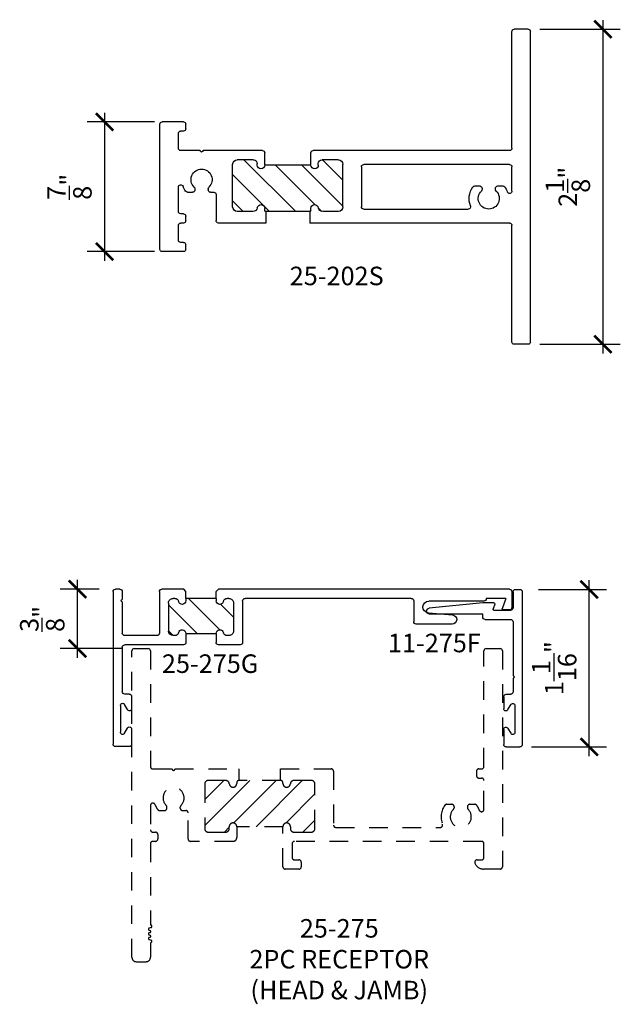
# Model space of a CAD drawing. Units: inches. Extents: x 2.8 to 23.1, y -6.4 to 8.
# Drawn here: x 8.1 to 12.2, y -5.7 to 1 of the extents above; entities that cross this region are included whole.
import ezdxf

# ---------------------------------------------------------------- set-up
doc = ezdxf.new("R2010")
doc.units = ezdxf.units.IN
doc.header["$MEASUREMENT"] = 0
doc.linetypes.add('HIDDEN2', pattern=[0.1875, 0.125, -0.0625])
for name, color, linetype in [('1', 7, 'Continuous'), ('DIMENSIONS', 1, 'Continuous'), ('LABEL', 5, 'Continuous'), ('OBJECT', 7, 'Continuous')]:
    doc.layers.add(name, color=color, linetype=linetype)
doc.styles.get("Standard").update_dxf_attribs({"font": 'TIMES.TTF', "height": 0.125})
doc.dimstyles.new('rebco', dxfattribs={"dimtxt": 0.1175, "dimasz": 0.1175, "dimexe": 0.1175, "dimexo": 0.125, "dimgap": 0.09, "dimtad": 1, "dimdec": 4, "dimzin": 3, "dimdsep": 46, "dimlunit": 4, "dimtxsty": 'Standard', "dimblk": 'ARCHTICK', "dimcen": 0.09, "dimdle": 0.0625, "dimadec": 0, "dimazin": 0, "dimtfac": 1, "dimtdec": 4, "dimtofl": 0, "dimtmove": 2, "dimatfit": 3, "dimfxl": 0, "dimtolj": 1, "dimtzin": 0, "dimarcsym": 0})

# ---------------------------------------------------------------- blocks, each defined once
blk = doc.blocks.new('25 TB')
at = {"layer": 'OBJECT'}
h = blk.add_hatch(dxfattribs=at)
h.set_pattern_fill('ANSI31', color=256, style=0)
h.set_pattern_definition([(45, (-7.32728, -4.05169), (-0.0883883, 0.0883883), [])])
h.paths.add_polyline_path([(0.744, 0.1495, 0.414214), (0.719, 0.1745), (0.603, 0.1745, 0.414214), (0.578, 0.1495), (0.578, 0.1375, -1), (0.528, 0.1375), (0.216, 0.1375, -1), (0.166, 0.1375), (0.166, 0.1495, 0.414214), (0.141, 0.1745), (0.025, 0.1745, 0.414214), (0, 0.1495), (0, -0.1495, 0.414214), (0.025, -0.1745), (0.1412, -0.1745, 0.390947), (0.1661, -0.1515, -0.960738), (0.216, -0.1535), (0.216, -0.1585, 0.414214), (0.232, -0.1745), (0.512, -0.1745, 0.414214), (0.528, -0.1585), (0.528, -0.1535, -0.960738), (0.5779, -0.1515, 0.390947), (0.6028, -0.1745), (0.719, -0.1745, 0.414214), (0.744, -0.1495)])
blk = doc.blocks.new('25-202S')
at = {"layer": 'OBJECT'}
for p, q in [((-1.14, -1.0475), (-1.14, 1.0475)), ((-1.125, 1.0625), (-1.03, 1.0625)), ((-1.015, 0.2595), (-1.015, 1.0475)), ((1.185, 0.3905), (1.185, 0.4225)), ((1.2, 0.4375), (1.345, 0.4375)), ((1.36, -0.4225), (1.36, 0.4225)), ((1.2, 0.3755), (1.22, 0.3755)), ((1.235, 0.2595), (1.235, 0.3605)), ((-1, 0.2445), (0.326, 0.2445)), ((0.341, 0.1455), (0.341, 0.2295)), ((0.653, 0.1455), (0.653, 0.2295)), ((0.668, 0.2445), (1.069, 0.2445)), ((1.089, 0.2445), (1.22, 0.2445)), ((-1.015, -0.0285), (-1.015, 0.1345)), ((-0.999, 0.1505), (-0.016, 0.1505)), ((0, 0.1345), (0, -0.1345)), ((0.125, -0.1355), (0.125, 0.1515)), ((0.156, 0.1825), (0.266, 0.1825)), ((0.291, 0.1455), (0.291, 0.1575)), ((0.341, 0.1455), (0.653, 0.1455)), ((0.703, 0.1455), (0.703, 0.1575)), ((0.728, 0.1825), (0.838, 0.1825)), ((0.869, -0.1355), (0.869, 0.1515)), ((-0.92, 0.0055), (-0.9535, 0.0055)), ((-0.7645, 0.0055), (-0.798, 0.0055)), ((-0.904, -0.0175), (-0.904, -0.0105)), ((-0.814, -0.0105), (-0.814, -0.0175)), ((0.981, -0.0525), (0.981, -0.2285)), ((1.018, -0.0365), (0.997, -0.0365)), ((1.034, -0.0135), (1.034, -0.0205)), ((1.124, -0.0135), (1.124, -0.0205)), ((1.1735, -0.0365), (1.14, -0.0365)), ((1.235, -0.1665), (1.235, -0.0025)), ((-0.016, -0.1505), (-0.7205, -0.1505)), ((0.156, -0.1665), (0.2609, -0.1665)), ((0.341, -0.1595), (0.341, -0.1455)), ((0.348, -0.1665), (0.348, -0.2445)), ((0.348, -0.1665), (0.646, -0.1665)), ((0.646, -0.1665), (0.646, -0.2445)), ((0.653, -0.1595), (0.653, -0.1455)), ((0.7331, -0.1665), (0.838, -0.1665)), ((1.185, -0.2295), (1.185, -0.1975)), ((1.2, -0.1825), (1.219, -0.1825)), ((-1.015, -1.0475), (-1.015, -0.2595)), ((-1, -0.2445), (0.348, -0.2445)), ((0.646, -0.2445), (0.965, -0.2445)), ((1.2, -0.2445), (1.22, -0.2445)), ((1.235, -0.3605), (1.235, -0.2595)), ((1.185, -0.4225), (1.185, -0.3905)), ((1.2, -0.3755), (1.22, -0.3755)), ((1.2, -0.4375), (1.345, -0.4375)), ((-1.125, -1.0625), (-1.03, -1.0625))]:
    blk.add_line(p, q, dxfattribs=at)
for centre, radius, start, end in [((-1.125, 1.0475), 0.015, 90, 180), ((-1.03, 1.0475), 0.015, 0, 90), ((1.2, 0.4225), 0.015, 90, 180), ((1.345, 0.4225), 0.015, 0, 90), ((1.2, 0.3905), 0.015, 180, 270), ((1.22, 0.3605), 0.015, 0, 90), ((-1, 0.2595), 0.015, 180, 270), ((0.326, 0.2295), 0.015, 0, 90), ((0.668, 0.2295), 0.015, 90, 180), ((1.079, 0.2445), 0.01, 180, 0), ((1.22, 0.2595), 0.015, 270, 0), ((-0.999, 0.1345), 0.016, 90, 180), ((-0.016, 0.1345), 0.016, 0, 90), ((0.156, 0.1515), 0.031, 90, 180), ((0.266, 0.1575), 0.025, 0, 90), ((0.316, 0.1455), 0.025, 180, 0), ((0.678, 0.1455), 0.025, 180, 0), ((0.728, 0.1575), 0.025, 90, 180), ((0.838, 0.1515), 0.031, 0, 90), ((1.079, 0.0485), 0.071, 314.5193, 225.4807), ((-0.9535, -0.0105), 0.016, 90, 143.86119), ((-0.92, -0.0105), 0.016, 0, 90), ((-0.798, -0.0105), 0.016, 90, 180), ((-0.7645, -0.0105), 0.016, 36.13881, 90), ((1.079, 0.0485), 0.133, 323.86119, 339.98404), ((1.219, -0.0025), 0.016, 0, 159.98404), ((-0.999, -0.0285), 0.016, 180, 339.98404), ((-0.859, -0.0795), 0.133, 143.86119, 159.98404), ((-0.859, -0.0795), 0.071, 134.5193, 45.4807), ((-0.92, -0.0175), 0.016, 314.5193, 0), ((-0.798, -0.0175), 0.016, 180, 225.4807), ((-0.859, -0.0795), 0.133, 338.33818, 36.13881), ((0.997, -0.0525), 0.016, 90, 180), ((1.018, -0.0205), 0.016, 270, 0), ((1.018, -0.0135), 0.016, 0, 45.4807), ((1.14, -0.0135), 0.016, 134.5193, 180), ((1.14, -0.0205), 0.016, 180, 270), ((1.1735, -0.0205), 0.016, 270, 323.86119), ((-0.7205, -0.1345), 0.016, 158.33818, 270), ((0.316, -0.1455), 0.025, 0, 169.71344), ((0.678, -0.1455), 0.025, 10.28656, 180), ((-0.016, -0.1345), 0.016, 270, 0), ((0.156, -0.1355), 0.031, 180, 270), ((0.2609, -0.1355), 0.031, 270, 349.71344), ((0.348, -0.1595), 0.007, 180, 270), ((0.646, -0.1595), 0.007, 270, 0), ((0.7331, -0.1355), 0.031, 190.28656, 270), ((0.838, -0.1355), 0.031, 270, 0), ((1.2, -0.1975), 0.015, 90, 180), ((1.219, -0.1665), 0.016, 270, 0), ((-1, -0.2595), 0.015, 90, 180), ((0.965, -0.2285), 0.016, 270, 0), ((1.2, -0.2295), 0.015, 180, 270), ((1.22, -0.2595), 0.015, 0, 90), ((1.2, -0.3905), 0.015, 90, 180), ((1.22, -0.3605), 0.015, 270, 0), ((1.2, -0.4225), 0.015, 180, 270), ((1.345, -0.4225), 0.015, 270, 0), ((-1.125, -1.0475), 0.015, 180, 270), ((-1.03, -1.0475), 0.015, 270, 0)]:
    blk.add_arc(centre, radius, start, end, dxfattribs=at)
blk.add_blockref('25 TB', (0.125, 0.008), dxfattribs=at)
blk = doc.blocks.new('11-275F')
at = {"layer": '1', "linetype": 'Continuous'}
for p, q in [((-0.125, 0.413), (-0.125, 0.515)), ((-0.109, 0.531), (-0.016, 0.531)), ((0, -0.515), (0, 0.515)), ((-0.0962, 0.40724), (-0.0779, 0.43924)), ((-0.049, 0.25352), (-0.049, 0.43348)), ((-0.125, 0.1925), (-0.125, 0.274)), ((-0.0962, 0.27987), (-0.0779, 0.24776)), ((-0.109, 0.1765), (-0.078, 0.1765)), ((-0.062, 0.06691), (-0.062, 0.1605)), ((-0.062, -0.313), (-0.062, 0.05091)), ((-0.2506, -0.329), (-0.078, -0.329)), ((-0.2666, -0.36546), (-0.625, -0.36546)), ((-0.2666, -0.34501), (-0.2666, -0.36546)), ((-0.1907, -0.391), (-0.078, -0.391)), ((-0.2666, -0.4405), (-0.6269, -0.40541)), ((-0.1913, -0.4405), (-0.2666, -0.4405)), ((-0.1852, -0.4319), (-0.1967, -0.3996)), ((-0.062, -0.515), (-0.062, -0.407)), ((-0.046, -0.531), (-0.016, -0.531))]:
    blk.add_line(p, q, dxfattribs=at)
for centre, radius, start, end in [((-0.109, 0.515), 0.016, 90.000211, 179.999848), ((-0.016, 0.515), 0.016, 0, 90.000211), ((-0.11, 0.413), 0.015, 179.999848, 337.442348), ((-0.064, 0.43348), 0.015, 0, 157.416716), ((-0.11, 0.274), 0.015, 23.047456, 179.999848), ((-0.064, 0.25352), 0.015, 202.583553, 0.000269), ((-0.109, 0.1925), 0.016, 179.999848, 270.000058), ((-0.078, 0.1605), 0.016, 0, 90.000211), ((-0.0621, 0.05891), 0.008, 270.423474, 89.576491), ((-0.2506, -0.345), 0.016, 90.000211, 179.999848), ((-0.078, -0.313), 0.016, 270.000058, 0.000269), ((-0.625, -0.38546), 0.02, 90.207621, 263.403595), ((-0.1906, -0.39745), 0.00645, 90.000211, 198.565972), ((-0.078, -0.407), 0.016, 0, 90.000211), ((-0.1913, -0.43405), 0.00645, 270.000059, 19.53813), ((-0.046, -0.515), 0.016, 179.999848, 270.000058), ((-0.016, -0.515), 0.016, 270.000058, 0.000269)]:
    blk.add_arc(centre, radius, start, end, dxfattribs=at)
blk = doc.blocks.new('25-275G')
at = {"layer": 'OBJECT', "linetype": 'Continuous'}
for p, q in [((-0.874, -0.2025), (-0.874, 0.8275)), ((-0.765, 0.8435), (-0.858, 0.8435)), ((-0.749, 0.7255), (-0.749, 0.8275)), ((-0.825, 0.566), (-0.825, 0.746)), ((-0.7969, 0.7534), (-0.7771, 0.7181)), ((-0.7771, 0.5939), (-0.7969, 0.5586)), ((-0.749, 0.505), (-0.749, 0.5865)), ((-0.812, 0.1725), (-0.812, 0.473)), ((-0.765, 0.489), (-0.796, 0.489)), ((-0.399, 0.1565), (-0.796, 0.1565)), ((-0.383, 0.0794), (-0.383, 0.1405)), ((-0.179, 0.0794), (-0.179, 0.1405)), ((-0.016, 0.1565), (-0.163, 0.1565)), ((0, -0.1405), (0, 0.1405)), ((-0.812, -0.1335), (-0.812, 0.0785)), ((-0.578, 0.0945), (-0.796, 0.0945)), ((-0.562, -0.2025), (-0.562, 0.0785)), ((-0.457, 0.0945), (-0.469, 0.0945)), ((-0.093, 0.0945), (-0.105, 0.0945)), ((-0.5, -0.1255), (-0.5, 0.0635)), ((-0.062, -0.1255), (-0.062, 0.0635)), ((1.154, -0.1405), (1.154, 0.0005)), ((1.413, 0.0165), (1.17, 0.0165)), ((1.2528, -0.0586), (1.4155, -0.0454)), ((1.776, -0.1565), (1.7514, -0.0871)), ((1.8, -0.0785), (1.7574, -0.0785)), ((1.816, -0.2025), (1.816, -0.0945)), ((-0.812, -0.2025), (-0.812, -0.1495)), ((-0.457, -0.1565), (-0.469, -0.1565)), ((-0.383, -0.1565), (-0.383, -0.1414)), ((-0.179, -0.1565), (-0.383, -0.1565)), ((-0.179, -0.1565), (-0.179, -0.1414)), ((-0.093, -0.1565), (-0.105, -0.1565)), ((1.138, -0.1565), (0.016, -0.1565)), ((1.6276, -0.1385), (1.256, -0.1385)), ((1.6436, -0.1565), (1.6436, -0.1545)), ((1.776, -0.1565), (1.6436, -0.1565)), ((-0.828, -0.2185), (-0.858, -0.2185)), ((-0.398, -0.2185), (-0.546, -0.2185)), ((-0.383, -0.2035), (-0.398, -0.2185)), ((-0.179, -0.2035), (-0.164, -0.2185)), ((1.8, -0.2185), (-0.164, -0.2185))]:
    blk.add_line(p, q, dxfattribs=at)
at = {"layer": 'OBJECT'}
for p, q in [((-0.5, 0.0626), (-0.4681, 0.0945)), ((-0.5, -0.1142), (-0.3065, 0.0794)), ((-0.383, 0.0794), (-0.179, 0.0794)), ((-0.3656, -0.1565), (-0.1545, 0.0545)), ((-0.1492, -0.117), (-0.062, -0.0297)), ((-0.383, -0.1565), (-0.383, -0.2035)), ((-0.179, -0.1565), (-0.179, -0.2035))]:
    blk.add_line(p, q, dxfattribs=at)
at = {"layer": 'OBJECT', "linetype": 'Continuous'}
for centre, radius, start, end in [((-0.858, 0.8275), 0.016, 89.99979, 180), ((-0.765, 0.8275), 0.016, 0.00015, 89.99979), ((-0.81, 0.746), 0.015, 29.76613, 179.99985), ((-0.764, 0.7255), 0.015, 209.76615, 0.00027), ((-0.764, 0.5865), 0.015, 0, 150.23412), ((-0.81, 0.566), 0.015, 179.99985, 330.23397), ((-0.796, 0.473), 0.016, 90.00021, 179.99985), ((-0.765, 0.505), 0.016, 270.00006, 0.00027), ((-0.796, 0.1725), 0.016, 179.99985, 270.00006), ((-0.399, 0.1405), 0.016, 0, 90.00021), ((-0.163, 0.1405), 0.016, 90.00021, 179.99985), ((-0.016, 0.1405), 0.016, 0, 90.00021), ((-0.796, 0.0785), 0.016, 90.00021, 179.99985), ((-0.578, 0.0785), 0.016, 0, 90.00021), ((-0.469, 0.0635), 0.031, 90.00021, 179.99985), ((-0.457, 0.0695), 0.025, 11.53656, 90.00021), ((-0.408, 0.0795), 0.025, 191.53635, 359.68285), ((-0.154, 0.0795), 0.025, 180.31669, 348.46319), ((-0.105, 0.0695), 0.025, 90.00021, 168.46334), ((-0.093, 0.0635), 0.031, 0, 90.00021), ((1.17, 0.0005), 0.016, 90.00021, 179.99985), ((1.413, -0.0145), 0.031, 274.60866, 90.00021), ((1.256, -0.0985), 0.04, 94.67956, 270.00006), ((-0.469, -0.1255), 0.031, 179.99985, 270.00006), ((-0.408, -0.1415), 0.025, 0.31692, 168.46334), ((-0.154, -0.1415), 0.025, 11.53656, 179.683), ((-0.093, -0.1255), 0.031, 270.00006, 0.00027), ((1.7574, -0.085), 0.00645, 90.00021, 199.49073), ((1.8, -0.0945), 0.016, 0, 90.00021), ((-0.812, -0.1415), 0.008, 90.32794, 269.67233), ((-0.457, -0.1315), 0.025, 270.00006, 348.46319), ((-0.105, -0.1315), 0.025, 191.53635, 270.00006), ((0.016, -0.1405), 0.016, 179.99985, 270.00006), ((1.138, -0.1405), 0.016, 270.00006, 0.00027), ((1.6276, -0.1545), 0.016, 0, 90.00021), ((-0.858, -0.2025), 0.016, 179.99973, 269.99994), ((-0.828, -0.2025), 0.016, 270.00006, 0.00027), ((-0.546, -0.2025), 0.016, 179.99985, 270.00006), ((1.8, -0.2025), 0.016, 270.00006, 0.00027)]:
    blk.add_arc(centre, radius, start, end, dxfattribs=at)
blk = doc.blocks.new('25-275')
at = {"layer": 'OBJECT'}
for name, p in [('25-275G', (0, 0)), ('11-275F', (1.8862, 0.314))]:
    blk.add_blockref(name, p, dxfattribs=at)
blk = doc.blocks.new('_ArchTick')
at = {"color": 0, "linetype": 'ByBlock', "const_width": 0.15}
blk.add_lwpolyline([(-0.5, -0.5), (0.5, 0.5)], dxfattribs=at)
blk = doc.blocks.new('*D36')
at = {"layer": 'Defpoints', "color": 0}
for p in [(11.4866, 0.9031), (11.4866, -1.2219), (12.0381, -1.2219)]:
    blk.add_point(p, dxfattribs=at)
at = {"layer": 'DIMENSIONS', "color": 0, "lineweight": -2}
for p, q in [((12.0381, 0.9656), (12.0381, -1.2844)), ((11.6116, 0.9031), (12.1556, 0.9031)), ((11.6116, -1.2219), (12.1556, -1.2219))]:
    blk.add_line(p, q, dxfattribs=at)
at = {"layer": 'DIMENSIONS', "color": 0, "lineweight": -2, "xscale": 0.1175, "yscale": 0.1175, "zscale": 0.1175}
for p, rotation in [((12.0381, 0.9031), 90), ((12.0381, -1.2219), 270)]:
    blk.add_blockref('_ArchTick', p, dxfattribs=dict(at, rotation=rotation))
at = {"layer": 'DIMENSIONS', "color": 0, "insert": (11.8015, -0.1594), "char_height": 0.125, "attachment_point": 5, "rotation": 90}
blk.add_mtext('\\A1;2{\\H1.000000x;\\S1/8;}"', dxfattribs=at)
blk = doc.blocks.new('*D37')
at = {"layer": 'Defpoints', "color": 0}
for p in [(9.1366, 0.2781), (8.6755, -0.5969), (9.1366, -0.5969)]:
    blk.add_point(p, dxfattribs=at)
at = {"layer": 'DIMENSIONS', "color": 0, "lineweight": -2}
for p, q in [((8.6755, 0.3406), (8.6755, -0.6594)), ((9.0116, 0.2781), (8.558, 0.2781)), ((9.0116, -0.5969), (8.558, -0.5969))]:
    blk.add_line(p, q, dxfattribs=at)
at = {"layer": 'DIMENSIONS', "color": 0, "lineweight": -2, "xscale": 0.1175, "yscale": 0.1175, "zscale": 0.1175}
for p, rotation in [((8.6755, 0.2781), 90), ((8.6755, -0.5969), 270)]:
    blk.add_blockref('_ArchTick', p, dxfattribs=dict(at, rotation=rotation))
at = {"layer": 'DIMENSIONS', "color": 0, "insert": (8.4388, -0.1594), "char_height": 0.125, "attachment_point": 5, "rotation": 90}
blk.add_mtext('\\A1;{\\H1.000000x;\\S7/8;}"', dxfattribs=at)
blk = doc.blocks.new('*D47')
at = {"layer": 'Defpoints', "color": 0}
for p in [(8.4931, -2.875), (8.7646, -2.875), (8.9229, -3.2751)]:
    blk.add_point(p, dxfattribs=at)
at = {"layer": 'DIMENSIONS', "color": 0, "lineweight": -2}
for p, q in [((8.4931, -3.3376), (8.4931, -2.8125)), ((8.6396, -2.875), (8.3756, -2.875)), ((8.7979, -3.2751), (8.3756, -3.2751))]:
    blk.add_line(p, q, dxfattribs=at)
at = {"layer": 'DIMENSIONS', "color": 0, "lineweight": -2, "xscale": 0.1175, "yscale": 0.1175, "zscale": 0.1175}
for p, rotation in [((8.4931, -2.875), 90), ((8.4931, -3.2751), 270)]:
    blk.add_blockref('_ArchTick', p, dxfattribs=dict(at, rotation=rotation))
at = {"layer": 'DIMENSIONS', "color": 0, "insert": (8.2553, -3.075), "char_height": 0.125, "attachment_point": 5, "rotation": 90}
blk.add_mtext('\\A1;{\\H1.000000x;\\S3/8;}"', dxfattribs=at)
blk = doc.blocks.new('*D48')
at = {"layer": 'Defpoints', "color": 0}
for p in [(11.4778, -2.8765), (11.946, -2.8765), (11.4313, -3.9385)]:
    blk.add_point(p, dxfattribs=at)
at = {"layer": 'DIMENSIONS', "color": 0, "lineweight": -2}
for p, q in [((11.946, -4.001), (11.946, -2.814)), ((11.6028, -2.8765), (12.0635, -2.8765)), ((11.5563, -3.9385), (12.0635, -3.9385))]:
    blk.add_line(p, q, dxfattribs=at)
at = {"layer": 'DIMENSIONS', "color": 0, "lineweight": -2, "xscale": 0.1175, "yscale": 0.1175, "zscale": 0.1175}
for p, rotation in [((11.946, -2.8765), 90), ((11.946, -3.9385), 270)]:
    blk.add_blockref('_ArchTick', p, dxfattribs=dict(at, rotation=rotation))
at = {"layer": 'DIMENSIONS', "color": 0, "insert": (11.7094, -3.4075), "char_height": 0.125, "attachment_point": 5, "rotation": 90}
blk.add_mtext('\\A1;1{\\H1.000000x;\\S1/16;}"', dxfattribs=at)

msp = doc.modelspace()

# ---------------------------------------------------------------- hatches: boundary and pattern name
at = {"layer": 'LABEL', "linetype": 'HIDDEN2'}
h = msp.add_hatch(dxfattribs=at)
h.set_pattern_fill('ANSI31', color=256, style=0)
h.set_pattern_definition([(225, (17.42266, -0.28787), (0.0883883, -0.0883883), [])])
edge = h.paths.add_edge_path()
edge.add_ellipse((9.37638, -4.48906), major_axis=(0.01768, -0.01768), ratio=1, start_angle=225, end_angle=315)
edge.add_line((9.37638, -4.51406), (9.49238, -4.51406))
edge.add_ellipse((9.49238, -4.48906), major_axis=(0.01768, -0.01768), ratio=1, start_angle=-45, end_angle=45)
edge.add_line((9.51738, -4.48906), (9.51738, -4.47706))
edge.add_ellipse((9.54238, -4.47706), major_axis=(-0.01768, -0.01768), ratio=1, start_angle=135, end_angle=315, ccw=False)
edge.add_line((9.56738, -4.47706), (9.87938, -4.47706))
edge.add_ellipse((9.90438, -4.47706), major_axis=(-0.01768, -0.01768), ratio=1, start_angle=135, end_angle=315, ccw=False)
edge.add_line((9.92938, -4.47706), (9.92938, -4.48906))
edge.add_ellipse((9.95438, -4.48906), major_axis=(0.01768, -0.01768), ratio=1, start_angle=225, end_angle=315)
edge.add_line((9.95438, -4.51406), (10.07038, -4.51406))
edge.add_ellipse((10.07038, -4.48906), major_axis=(0.01768, -0.01768), ratio=1, start_angle=-45, end_angle=45)
edge.add_line((10.09538, -4.48906), (10.09538, -4.19006))
edge.add_ellipse((10.07038, -4.19006), major_axis=(-0.01768, -0.01768), ratio=1, start_angle=135, end_angle=225)
edge.add_line((10.07038, -4.16506), (9.95422, -4.16506))
edge.add_ellipse((9.95422, -4.19006), major_axis=(0.01768, -0.01768), ratio=1, start_angle=135, end_angle=220.411434)
edge.add_ellipse((9.90438, -4.18606), major_axis=(-0.01768, -0.01768), ratio=1, start_angle=-45, end_angle=130.411434, ccw=False)
edge.add_line((9.87938, -4.18606), (9.87938, -4.18106))
edge.add_ellipse((9.86338, -4.18106), major_axis=(-0.01131, -0.01131), ratio=1, start_angle=135, end_angle=225)
edge.add_line((9.86338, -4.16506), (9.58338, -4.16506))
edge.add_ellipse((9.58338, -4.18106), major_axis=(-0.01131, -0.01131), ratio=1, start_angle=225, end_angle=315)
edge.add_line((9.56738, -4.18106), (9.56738, -4.18606))
edge.add_ellipse((9.54238, -4.18606), major_axis=(-0.01768, -0.01768), ratio=1, start_angle=-40.411434, end_angle=135, ccw=False)
edge.add_ellipse((9.49254, -4.19006), major_axis=(0.01768, -0.01768), ratio=1, start_angle=49.588566, end_angle=135)
edge.add_line((9.49254, -4.16506), (9.37638, -4.16506))
edge.add_ellipse((9.37638, -4.19006), major_axis=(-0.01768, -0.01768), ratio=1, start_angle=225, end_angle=315)
edge.add_line((9.35138, -4.19006), (9.35138, -4.48906))

# ---------------------------------------------------------------- linework, layer by layer
for p, q in [((8.86038, -5.35806), (8.86038, -3.29106)), ((8.87638, -3.27506), (8.96938, -3.27506)), ((8.98538, -3.29106), (8.98538, -4.07106)), ((11.23538, -4.07106), (11.23538, -3.29106)), ((11.25138, -3.27506), (11.34438, -3.27506)), ((11.36038, -3.29106), (11.36038, -4.74706)), ((9.00138, -4.08706), (9.13138, -4.08706)), ((9.15138, -4.08706), (9.58338, -4.08706)), ((9.58338, -4.16506), (9.58338, -4.08706)), ((9.86338, -4.08706), (10.20438, -4.08706)), ((9.86338, -4.16506), (9.86338, -4.08706)), ((10.22038, -4.10306), (10.22038, -4.46606)), ((11.18538, -4.10306), (11.18538, -4.13306)), ((9.49254, -4.16506), (9.37638, -4.16506)), ((9.56738, -4.18106), (9.56738, -4.18606)), ((9.86338, -4.16506), (9.58338, -4.16506)), ((9.87938, -4.18606), (9.87938, -4.18106)), ((10.07038, -4.16506), (9.95422, -4.16506)), ((11.20138, -4.14906), (11.21938, -4.14906)), ((11.23538, -4.36006), (11.23538, -4.16506)), ((9.35138, -4.19006), (9.35138, -4.48906)), ((10.09538, -4.48906), (10.09538, -4.19006)), ((8.98538, -4.33406), (8.98538, -4.49806)), ((9.0469, -4.36806), (9.08038, -4.36806)), ((9.09638, -4.35206), (9.09638, -4.34509)), ((9.18638, -4.35206), (9.18638, -4.34509)), ((9.20238, -4.36806), (9.22338, -4.36806)), ((9.23938, -4.56006), (9.23938, -4.38406)), ((10.9849, -4.32606), (11.01838, -4.32606)), ((11.03438, -4.34206), (11.03438, -4.34902)), ((11.12438, -4.34206), (11.12438, -4.34902)), ((11.14038, -4.32606), (11.17387, -4.32606)), ((9.00138, -4.51406), (9.01938, -4.51406)), ((9.37638, -4.51406), (9.49238, -4.51406)), ((9.51738, -4.48906), (9.51738, -4.47706)), ((9.87938, -4.47706), (9.56738, -4.47706)), ((9.56738, -4.47706), (9.56738, -4.55106)), ((9.87938, -4.74706), (9.87938, -4.47706)), ((9.92938, -4.47706), (9.92938, -4.48906)), ((9.95438, -4.51406), (10.07038, -4.51406)), ((10.23638, -4.48206), (10.94091, -4.48206)), ((9.01938, -4.57606), (9.00138, -4.57606)), ((9.03538, -4.53006), (9.03538, -4.56006)), ((9.54238, -4.57606), (9.25538, -4.57606)), ((11.21938, -4.57606), (9.95738, -4.57606)), ((8.98538, -4.59206), (8.98538, -5.13511)), ((9.94138, -4.59206), (9.94138, -4.68506)), ((11.23538, -4.68506), (11.23538, -4.59206)), ((9.95738, -4.70106), (9.98738, -4.70106)), ((11.18938, -4.70106), (11.21938, -4.70106)), ((9.98738, -4.76306), (9.89538, -4.76306)), ((10.00338, -4.71706), (10.00338, -4.74706)), ((11.34438, -4.76306), (11.23251, -4.76306)), ((8.99082, -5.15744), (8.97605, -5.16271)), ((8.97605, -5.1759), (8.98289, -5.17833)), ((8.98749, -5.14012), (8.99336, -5.14584)), ((8.98289, -5.19152), (8.97605, -5.19396)), ((8.97605, -5.20715), (8.98289, -5.20958)), ((8.98289, -5.22277), (8.97605, -5.22521)), ((8.97605, -5.2384), (8.99082, -5.24366)), ((8.98538, -5.266), (8.98538, -5.35806)), ((8.99336, -5.25526), (8.98749, -5.261)), ((8.89038, -5.38806), (8.95538, -5.38806))]:
    msp.add_line(p, q, dxfattribs=at)
for centre, radius, start, end in [((9.00138, -4.07106), 0.016, 180, 270), ((9.14138, -4.08706), 0.01, 180, 0), ((10.20438, -4.10306), 0.016, 360, 90), ((11.20138, -4.10306), 0.016, 90, 180), ((9.37638, -4.19006), 0.025, 90, 180), ((9.49254, -4.19006), 0.025, 4.588566, 90), ((9.58338, -4.18106), 0.016, 90, 180), ((9.86338, -4.18106), 0.016, 360, 90), ((9.95422, -4.19006), 0.025, 90, 175.411434), ((10.07038, -4.19006), 0.025, 360, 90), ((11.20138, -4.13306), 0.016, 180, 270), ((11.21938, -4.16506), 0.016, 360, 90), ((9.14138, -4.28306), 0.071, 314.519295, 225.480705), ((9.54238, -4.18606), 0.025, 184.588566, 0), ((9.90438, -4.18606), 0.025, 180, 355.411434), ((9.00138, -4.33406), 0.016, 20.01596, 180), ((9.14138, -4.28306), 0.133, 200.01596, 216.138815), ((9.0469, -4.35206), 0.016, 216.138815, 270), ((9.08038, -4.35206), 0.016, 270, 0), ((9.08038, -4.34509), 0.016, 360, 45.480705), ((9.20238, -4.34509), 0.016, 134.519295, 180), ((9.20238, -4.35206), 0.016, 180, 270), ((9.22338, -4.38406), 0.016, 360, 90), ((11.07938, -4.41106), 0.133, 143.861185, 201.661819), ((10.9849, -4.34206), 0.016, 90, 143.861185), ((11.07938, -4.41106), 0.071, 134.519295, 45.480705), ((11.01838, -4.34206), 0.016, 360, 90), ((11.01838, -4.34902), 0.016, 314.519295, 0), ((11.14038, -4.34206), 0.016, 90, 180), ((11.14038, -4.34902), 0.016, 180, 225.480705), ((11.17387, -4.34206), 0.016, 36.138815, 90), ((11.07938, -4.41106), 0.133, 20.01596, 36.138815), ((11.21938, -4.36006), 0.016, 200.01596, 0), ((9.00138, -4.49806), 0.016, 180, 270), ((9.01938, -4.53006), 0.016, 0, 90), ((9.37638, -4.48906), 0.025, 180, 270), ((9.49238, -4.48906), 0.025, 270, 0), ((9.54238, -4.47706), 0.025, 360, 180), ((9.90438, -4.47706), 0.025, 360, 180), ((9.95438, -4.48906), 0.025, 180, 270), ((10.07038, -4.48906), 0.025, 270, 0), ((10.23638, -4.46606), 0.016, 180, 270), ((10.94091, -4.46606), 0.016, 270, 21.661819), ((9.00138, -4.59206), 0.016, 90, 180), ((9.01938, -4.56006), 0.016, 270, 0), ((9.25538, -4.56006), 0.016, 180, 270), ((9.54238, -4.55106), 0.025, 270, 0), ((9.95738, -4.59206), 0.016, 90, 180), ((11.21938, -4.59206), 0.016, 360, 90), ((9.95738, -4.68506), 0.016, 180, 270), ((9.98738, -4.71706), 0.016, 360, 90), ((11.18938, -4.71706), 0.016, 90, 200.354406), ((11.21938, -4.68506), 0.016, 270, 0), ((9.89538, -4.74706), 0.016, 180, 270), ((9.98738, -4.74706), 0.016, 270, 0), ((11.23251, -4.70106), 0.062, 200.354406, 270), ((11.34438, -4.74706), 0.016, 270, 0), ((8.9784, -5.16931), 0.007, 109.632152, 250.386816), ((8.98054, -5.18493), 0.007, 289.632152, 70.386816), ((8.99238, -5.13511), 0.007, 180, 225.688531), ((8.98847, -5.15085), 0.007, 289.632152, 45.688531), ((8.9784, -5.20056), 0.007, 109.632152, 250.386816), ((8.9784, -5.23181), 0.007, 109.632152, 250.386816), ((8.98054, -5.21618), 0.007, 289.632152, 70.386816), ((8.98847, -5.25025), 0.007, 314.329799, 70.386816), ((8.99238, -5.266), 0.007, 134.329799, 180), ((8.89038, -5.35806), 0.03, 180, 270), ((8.95538, -5.35806), 0.03, 270, 0)]:
    msp.add_arc(centre, radius, start, end, dxfattribs=at)
at = {"layer": 'OBJECT'}
msp.add_line((11.20138, -4.08706), (11.21938, -4.08706), dxfattribs=at)
for centre, start, end in [((8.87638, -3.29106), 90, 180), ((8.96938, -3.29106), 0, 90), ((11.25138, -3.29106), 90, 180), ((11.34438, -3.29106), 360, 90), ((11.21938, -4.07106), 270, 0)]:
    msp.add_arc(centre, 0.016, start, end, dxfattribs=at)

# ---------------------------------------------------------------- block references
at = {"layer": 'OBJECT', "xscale": -1}
msp.add_blockref('25-202S', (10.40911, -0.15939), dxfattribs=at)
at = {"layer": 'OBJECT', "xscale": -1, "rotation": 180}
msp.add_blockref('25-275', (9.60758, -3.09349), dxfattribs=at)

# ---------------------------------------------------------------- texts
at = {"layer": 'LABEL', "char_height": 0.125, "width": 1.4375}
for s, insert, attachment_point in [('25-202S', (10.24196, -0.69853), 2), ('11-275F', (11.21427, -3.1752), 3), ('25-275G', (9.38761, -3.31457), 2), ('25-275\\P2PC RECEPTOR\\P(HEAD & JAMB)', (10.25925, -5.10054), 2)]:
    msp.add_mtext(s, dxfattribs=dict(at, insert=insert, attachment_point=attachment_point))

# ---------------------------------------------------------------- dimensions: what is measured, and where the dimension line sits
at = {"layer": 'DIMENSIONS'}
for base, p1, p2, angle, picture, middle in [((12.03812, -1.22189), (11.48661, 0.90311), (11.48661, -1.22189), 90, '*D36', (11.80148, -0.15939)), ((8.67548, -0.59689), (9.13661, 0.27811), (9.13661, -0.59689), 90, '*D37', (8.43884, -0.15939)), ((8.49307, -2.87499), (8.92288, -3.27506), (8.76458, -2.87499), 270, '*D47', (8.25535, -3.07502)), ((11.94604, -2.87654), (11.43131, -3.93854), (11.47781, -2.87654), 270, '*D48', (11.70939, -3.40754))]:
    dim = msp.add_linear_dim(base=base, p1=p1, p2=p2, angle=angle, dimstyle='rebco', dxfattribs=at)
    dim.commit()
    dim.dimension.update_dxf_attribs({"geometry": picture, "text_midpoint": middle})

doc.saveas('drawing.dxf')
